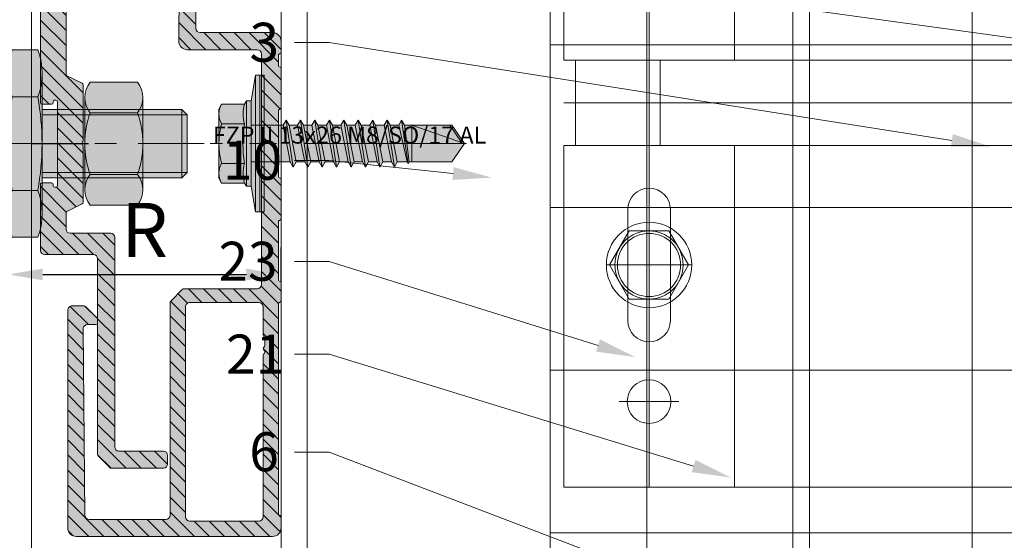
# Model space of a CAD drawing. Units: inches. Extents: x -352 to 359, y -265 to 292.
# Drawn here: x 303 to 307, y 229 to 231 of the extents above; entities that cross this region are included whole.
import ezdxf
from ezdxf import colors
from ezdxf.entities.mleader import LeaderData, LeaderLine
from ezdxf.lldxf.tags import DXFTag
from ezdxf.math import Vec2, Vec3

# ---------------------------------------------------------------- set-up
doc = ezdxf.new("R2010")
doc.units = ezdxf.units.IN
doc.header["$MEASUREMENT"] = 0
for name, pattern in [('ACAD_ISO02W100', [15, 12, -3]), ('ACAD_ISO04W100', [30.5, 24, -3, 0.5, -3]), ('MITTE2', [28.575, 19.05, -3.175, 3.175, -3.175])]:
    doc.linetypes.add(name, pattern=pattern)
doc.layers.get('Defpoints').update_dxf_attribs({"lineweight": 0})
for name, color, linetype, lineweight in [('A-ext-insulation', 252, 'Continuous', 5), ('Allface-Accessories', 200, 'Continuous', 9), ('Allface-Alu-Profiles', 7, 'Continuous', 9), ('Allface-Alu-Profiles-hidden', 253, 'ACAD_ISO02W100', 9), ('Allface-Centerlines', 1, 'MITTE2', 9), ('Allface-Dimension', 94, 'Continuous', 9), ('Allface-Hatch', 121, 'Continuous', 9)]:
    doc.layers.add(name, color=color, linetype=linetype, lineweight=lineweight)
doc.layers.add('Allface-Hidden', color=54, linetype='ACAD_ISO02W100', lineweight=9, plot=False)
doc.layers.add('DV1_Alapérték', color=7, linetype='Continuous')
doc.styles.add('Allface-dwg', font='arial.ttf')
doc.styles.add('txt', font='txt.shx')
tags = doc.linetypes.add('CENTER2', pattern=[28.575, 19.05, -3.175, 3.175, -3.175]).pattern_tags.tags
tags[10:11] = [DXFTag(74, 4), DXFTag(75, 0), DXFTag(340, '0'), DXFTag(46, 0.0), DXFTag(50, 0.0), DXFTag(44, 0.0), DXFTag(45, 0.0)]
tags[8:9] = [DXFTag(74, 4), DXFTag(75, 0), DXFTag(340, '0'), DXFTag(46, 0.0), DXFTag(50, 0.0), DXFTag(44, 0.0), DXFTag(45, 0.0)]
tags[6:7] = [DXFTag(74, 4), DXFTag(75, 0), DXFTag(340, '0'), DXFTag(46, 0.0), DXFTag(50, 0.0), DXFTag(44, 0.0), DXFTag(45, 0.0)]
tags[4:5] = [DXFTag(74, 4), DXFTag(75, 0), DXFTag(340, '0'), DXFTag(46, 0.0), DXFTag(50, 0.0), DXFTag(44, 0.0), DXFTag(45, 0.0)]
doc.dimstyles.new('CC ano', dxfattribs={"dimtxt": 0.125, "dimasz": 0.08, "dimexe": 0.0625, "dimexo": 0.0625, "dimgap": 0.04, "dimtad": 1, "dimdec": 4, "dimzin": 3, "dimdsep": 46, "dimlunit": 4, "dimtxsty": 'Allface-dwg', "dimcen": 0, "dimclrd": 256, "dimclre": 256, "dimclrt": 256, "dimazin": 2, "dimtfac": 0.6, "dimtdec": 4, "dimtix": 1, "dimtofl": 0, "dimtmove": 0, "dimatfit": 3, "dimfxl": 1, "dimfrac": 1, "dimtolj": 1, "dimtzin": 0, "dimarcsym": 0})

# ---------------------------------------------------------------- blocks, each defined once
blk = doc.blocks.new('*U129')
at = {"layer": 'Allface-Alu-Profiles'}
for p, q in [((-24.0402, 2.36), (31.5179, 2.36)), ((-24.0402, 0), (31.5179, 0))]:
    blk.add_line(p, q, dxfattribs=at)
at = {"layer": 'Allface-Alu-Profiles-hidden', "linetype": 'Continuous'}
blk.add_line((-24.0402, 0.12), (31.5179, 0.12), dxfattribs=at)
blk = doc.blocks.new('FZPII 13x26 M8 SO 17 AL')
at = {"layer": 'Allface-Accessories', "transparency": 33554585}
h = blk.add_hatch(color=251, dxfattribs=at)
h.dxf.hatch_style = 1
h.paths.add_polyline_path([(2062.12, 1340.64), (2061.49, 1341.27), (2045.12, 1341.27), (2045.12, 1345.49, 0.090415), (2044.62, 1348.24), (2041.62, 1348.24, 0.090415), (2041.12, 1345.49), (2041.12, 1343.77), (2023.62, 1343.77), (2019.12, 1345.02), (2019.12, 1329.52), (2023.62, 1330.77), (2041.12, 1330.77), (2041.12, 1329.04, 0.090415), (2041.62, 1326.3), (2044.62, 1326.3, 0.090415), (2045.12, 1329.04), (2045.12, 1333.27), (2061.49, 1333.27), (2062.12, 1333.89)])
at = {"color": 5, "ltscale": 0.5}
for p, q in [((2041.62, 1348.24), (2044.62, 1348.24)), ((2041.62, 1342.75), (2044.62, 1342.75)), ((2045.12, 1341.27), (2061.49, 1341.27)), ((2045.12, 1340.64), (2062.12, 1340.64)), ((2061.49, 1341.27), (2062.12, 1340.64)), ((2045.12, 1333.89), (2062.12, 1333.89)), ((2061.49, 1333.27), (2062.12, 1333.89)), ((2045.12, 1333.27), (2061.49, 1333.27)), ((2041.62, 1331.78), (2044.62, 1331.78)), ((2041.62, 1326.3), (2044.62, 1326.3))]:
    blk.add_line(p, q, dxfattribs=at)
at = {"color": 5}
for p, q in [((2041.12, 1345.49), (2041.12, 1329.04)), ((2045.12, 1345.49), (2045.12, 1329.04)), ((2023.62, 1343.77), (2019.12, 1345.02)), ((2019.12, 1345.02), (2019.12, 1329.52)), ((2019.12, 1345.02), (2019.12, 1329.52)), ((2019.12, 1343.06), (2019.12, 1329.52)), ((2020.05, 1343.46), (2020.74, 1343.19)), ((2023.62, 1343.77), (2041.12, 1343.77)), ((2023.62, 1343.77), (2023.62, 1330.77)), ((2023.62, 1343.77), (2023.62, 1330.77)), ((2023.62, 1343.77), (2023.62, 1330.77)), ((2019.97, 1341.77), (2020.77, 1341.45)), ((2061.49, 1341.27), (2061.49, 1333.27)), ((2062.12, 1340.64), (2062.12, 1333.89)), ((2019.12, 1338.52), (2020.37, 1338.52)), ((2019.12, 1336.02), (2020.37, 1336.02)), ((2019.12, 1333.74), (2019.12, 1335.35)), ((2019.12, 1331.79), (2019.12, 1333.39)), ((2019.97, 1332.76), (2020.77, 1333.09)), ((2020.05, 1331.07), (2020.74, 1331.34)), ((2019.12, 1329.52), (2023.62, 1330.77)), ((2023.62, 1330.77), (2041.12, 1330.77))]:
    blk.add_line(p, q, dxfattribs=at)
at = {"color": 5, "linetype": 'ACAD_ISO04W100', "ltscale": 0.5}
blk.add_line((2017.12, 1337.27), (2064.12, 1337.27), dxfattribs=at)
at = {"color": 5}
for centre, radius, start, end in [((2048.89, 1345.49), 7.77, 159.3345, 200.6655), ((2037.35, 1345.49), 7.77, 339.3345, 20.6655), ((2071.45, 1337.27), 30.33, 169.5826, 190.4174), ((2014.78, 1337.27), 30.33, 349.5826, 10.4174), ((2020.37, 1337.27), 1.25, 270, 90), ((2048.89, 1329.04), 7.77, 159.3345, 200.6655), ((2037.35, 1329.04), 7.77, 339.3345, 20.6655)]:
    blk.add_arc(centre, radius, start, end, dxfattribs=at)
for points, knots in [([(2020.49, 1344.34), (2020.28, 1344.27), (2019.73, 1343.94), (2019.12, 1343.68), (2019.12, 1342.12)], [1.849852, 1.849852, 1.849852, 1.849852, 2.092987, 3.021578, 3.021578, 3.021578, 3.021578]), ([(2022.36, 1337.27), (2022.36, 1337.58), (2022.42, 1338.21), (2022.56, 1338.62), (2020.05, 1339.76), (2019.71, 1341.25), (2019.97, 1341.77), (2020.29, 1342.69), (2020.03, 1343.43), (2020.06, 1344.12), (2020.42, 1344.4), (2021.01, 1344.46), (2021.12, 1344.46)], [6.650388, 6.650388, 6.650388, 6.650388, 7.325918, 8.522604, 10.971579, 13.177785, 13.828358, 14.932023, 15.276361, 15.51886, 16.542677, 16.767643, 16.767643, 16.767643, 16.767643]), ([(2020.77, 1341.45), (2021.35, 1340.78), (2021.73, 1340.7), (2022.02, 1340.75), (2022.09, 1340.9), (2022.13, 1341.12), (2022.13, 1341.12), (2022.09, 1341.97), (2022.2, 1342.88), (2022.06, 1343.34), (2021.37, 1343.38), (2020.84, 1343.42), (2020.74, 1343.19), (2020.74, 1343.19)], [16.170974, 16.170974, 16.170974, 16.170974, 16.489259, 16.542677, 17.586597, 17.802224, 18.342626, 18.584378, 19.304682, 19.474522, 21.034576, 22.203188, 22.55509, 22.55509, 22.55509, 22.55509]), ([(2020.77, 1341.45), (2020.77, 1341.45), (2020.88, 1341.72), (2021.03, 1342.34), (2020.79, 1343.04), (2020.74, 1343.19)], [13.814418, 13.814418, 13.814418, 13.814418, 13.828358, 14.932023, 15.245539, 15.245539, 15.245539, 15.245539]), ([(2021.73, 1340.71), (2021.72, 1340.81), (2021.63, 1341.38), (2021.7, 1342.27), (2021.59, 1342.67), (2021.16, 1342.77), (2020.86, 1342.8)], [18.374204, 18.374204, 18.374204, 18.374204, 18.584378, 19.304682, 19.474522, 20.816224, 20.816224, 20.816224, 20.816224]), ([(2023.6, 1337.27), (2023.56, 1338.39), (2023.05, 1340.25), (2022.92, 1342.1), (2023.19, 1343.4), (2023.31, 1343.63), (2023.41, 1343.83)], [4.635528, 4.635528, 4.635528, 4.635528, 7.984281, 10.447082, 10.516787, 11.649261, 11.649261, 11.649261, 11.649261]), ([(2023.03, 1341.04), (2023.04, 1341.3), (2023.08, 1341.58), (2023.29, 1342.59), (2023.53, 1342.73), (2023.62, 1343.35)], [9.686998, 9.686998, 9.686998, 9.686998, 10.447082, 10.516787, 12.51802, 12.51802, 12.51802, 12.51802]), ([(2021.77, 1338.95), (2021.08, 1339.27), (2019.78, 1340.08), (2019.16, 1340.65), (2019.12, 1342.12)], [10.183774, 10.183774, 10.183774, 10.183774, 10.971579, 11.487984, 11.487984, 11.487984, 11.487984]), ([(2022.36, 1337.27), (2022.36, 1336.95), (2022.42, 1336.33), (2022.56, 1335.91), (2020.05, 1334.77), (2019.71, 1333.28), (2019.97, 1332.76), (2020.29, 1331.84), (2020.03, 1331.11), (2020.06, 1330.41), (2020.42, 1330.14), (2021.01, 1330.08), (2021.12, 1330.07)], [6.650388, 6.650388, 6.650388, 6.650388, 7.325918, 8.522604, 10.971579, 13.177785, 13.828358, 14.932023, 15.276361, 15.51886, 16.542677, 16.767643, 16.767643, 16.767643, 16.767643]), ([(2023.6, 1337.27), (2023.56, 1336.15), (2023.05, 1334.28), (2022.92, 1332.44), (2023.19, 1331.13), (2023.31, 1330.9), (2023.41, 1330.71)], [4.635528, 4.635528, 4.635528, 4.635528, 7.984281, 10.447082, 10.516787, 11.649261, 11.649261, 11.649261, 11.649261]), ([(2021.77, 1335.58), (2021.08, 1335.27), (2019.78, 1334.46), (2019.16, 1333.88), (2019.12, 1332.41)], [10.183774, 10.183774, 10.183774, 10.183774, 10.971579, 11.487984, 11.487984, 11.487984, 11.487984]), ([(2020.77, 1333.09), (2021.35, 1333.76), (2021.73, 1333.84), (2022.02, 1333.78), (2022.09, 1333.63), (2022.13, 1333.42), (2022.13, 1333.42), (2022.09, 1332.56), (2022.2, 1331.65), (2022.06, 1331.19), (2021.37, 1331.15), (2020.84, 1331.11), (2020.74, 1331.34), (2020.74, 1331.34)], [16.170974, 16.170974, 16.170974, 16.170974, 16.489259, 16.542677, 17.586597, 17.802224, 18.342626, 18.584378, 19.304682, 19.474522, 21.034576, 22.203188, 22.55509, 22.55509, 22.55509, 22.55509]), ([(2021.73, 1333.82), (2021.72, 1333.72), (2021.63, 1333.15), (2021.7, 1332.26), (2021.59, 1331.87), (2021.16, 1331.76), (2020.86, 1331.73)], [18.374204, 18.374204, 18.374204, 18.374204, 18.584378, 19.304682, 19.474522, 20.816224, 20.816224, 20.816224, 20.816224]), ([(2023.03, 1333.49), (2023.04, 1333.24), (2023.08, 1332.95), (2023.29, 1331.94), (2023.53, 1331.8), (2023.62, 1331.18)], [9.686998, 9.686998, 9.686998, 9.686998, 10.447082, 10.516787, 12.51802, 12.51802, 12.51802, 12.51802]), ([(2020.49, 1330.19), (2020.28, 1330.26), (2019.73, 1330.59), (2019.12, 1330.86), (2019.12, 1332.41)], [1.849852, 1.849852, 1.849852, 1.849852, 2.092987, 3.021578, 3.021578, 3.021578, 3.021578]), ([(2020.77, 1333.09), (2020.77, 1333.08), (2020.88, 1332.81), (2021.03, 1332.19), (2020.79, 1331.49), (2020.74, 1331.34)], [13.814418, 13.814418, 13.814418, 13.814418, 13.828358, 14.932023, 15.245539, 15.245539, 15.245539, 15.245539])]:
    blk.add_open_spline(points, degree=3, knots=knots, dxfattribs=at)
for points in [[(2019.12, 1334.37), (2019.12, 1334.37), (2019.12, 1334.37), (2019.12, 1334.37)], [(2019.12, 1332.41), (2019.12, 1332.41), (2019.12, 1332.41), (2019.12, 1332.41)]]:
    blk.add_open_spline(points, degree=3, dxfattribs=at)
at = {"layer": 'Allface-Hidden', "style": 'txt'}
blk.add_text('FZP II 13x26 M8/SO/17 AL', height=2, dxfattribs=at).set_placement((2065.12, 1337.27))
blk = doc.blocks.new('MutterM8DINEN24032')
at = {"transparency": 33554585}
h = blk.add_hatch(color=251, dxfattribs=at)
h.dxf.hatch_style = 1
h.paths.add_polyline_path([(6.18, 7.2), (0.62, 7.2, 0.343146), (0.62, 3.6), (6.18, 3.6, 0.343146)])
h.paths.add_polyline_path([(6.18, 3.6), (0.62, 3.6, 0.171573), (0.62, -3.6), (6.18, -3.6, 0.171573)])
h.paths.add_polyline_path([(6.18, -3.6), (0.62, -3.6, 0.343146), (0.62, -7.2), (6.18, -7.2, 0.343146)])
h.paths.add_polyline_path([(6.8, 0, -0.085164), (6.18, -3.6, -0.166799), (6.8, -5.4)])
h.paths.add_polyline_path([(6.8, 5.4, -0.166799), (6.18, 3.6, -0.085164), (6.8, 0)])
h.paths.add_polyline_path([(0, 5.4), (0, 0, -0.085164), (0.62, 3.6, -0.166799)])
h.paths.add_polyline_path([(0.62, -3.6, -0.085164), (0, 0), (0, -5.4, -0.166799)])
for p, q in [((0.62, 7.2), (6.18, 7.2)), ((0, -5.4), (0, 5.4)), ((6.8, -5.4), (6.8, 5.4)), ((0.62, 3.6), (6.18, 3.6)), ((0.62, -3.6), (6.18, -3.6)), ((6.18, -7.2), (0.62, -7.2))]:
    blk.add_line(p, q)
for centre, radius, start, end in [((2.93, 5.4), 2.93, 142.1211, 217.8789), ((3.87, 5.4), 2.93, 322.1211, 37.8789), ((10.8, 0), 10.8, 160.5288, 199.4712), ((-4, 0), 10.8, 340.5288, 19.4712), ((2.93, -5.4), 2.93, 142.1211, 217.8789), ((3.87, -5.4), 2.93, 322.1211, 37.8789)]:
    blk.add_arc(centre, radius, start, end)
blk = doc.blocks.new('Mutter-M8')
blk.add_blockref('MutterM8DINEN24032', (4893.14, 1875.35))
blk = doc.blocks.new('Keil150_fv')
at = {"lineweight": 0, "rotation": 90}
blk.add_blockref('FZPII 13x26 M8 SO 17 AL', (1337.27, -2053.12), dxfattribs=at)
at = {"layer": 'Allface-Accessories', "rotation": 90}
blk.add_blockref('Mutter-M8', (1875.35, -4896.14), dxfattribs=at)
blk = doc.blocks.new('Schiene')
at = {"layer": 'Allface-Alu-Profiles', "lineweight": 0, "transparency": 33554483}
h = blk.add_hatch(color=251, dxfattribs=at)
h.dxf.hatch_style = 1
h.paths.add_polyline_path([(17.72, -27.6, -0.414214), (17.82, -27.5, 0.414214), (18.02, -27.3), (18.02, -26, 0.414214), (17.02, -25), (8.52, -25, -0.414214), (8.02, -24.5), (8.02, -2.08, 0.198912), (7.96, -1.94), (6.08, -0.06, 0.198912), (5.94, 0), (-5.98, 0, 0.414214), (-6.98, -1), (-6.98, -4.5, 0.414214), (-6.48, -5), (-5.68, -5, 0.414214), (-5.18, -4.5), (-5.18, -2.3, -0.414214), (-4.68, -1.8), (4.91, -1.8, -0.198912), (5.05, -1.86), (6.15, -2.96, -0.2012), (6.21, -3.11), (6.02, -25), (6.02, -26, 0.414214), (7.02, -27), (15.22, -27, -0.414214), (15.72, -27.5), (15.72, -37.72, 0.171573), (15.76, -37.84, -0.353553), (15.76, -38.16, 0.171573), (15.72, -38.28), (15.72, -54.5, -0.414214), (15.22, -55), (6.6, -55, 0.198912), (6.46, -55.06), (5.08, -56.44, 0.198912), (5.02, -56.58), (5.02, -81.5, -0.414214), (4.52, -82), (-4.48, -82, -0.40885), (-4.98, -81.51), (-5.18, -59.71, -0.419598), (-4.68, -59.2), (-3.68, -59.2, 0.414214), (-3.48, -59), (-3.48, -58.58, 0.198912), (-3.54, -58.44), (-4.92, -57.06, 0.198912), (-5.06, -57), (-6.48, -57, 0.414214), (-6.98, -57.5), (-6.98, -83, 0.414214), (-5.98, -84), (17.02, -84, 0.414214), (18.02, -83), (18.02, -81.7, 0.414214), (17.82, -81.5, -0.414214), (17.72, -81.4), (17.72, -56.7, -0.414214), (17.82, -56.6, 0.414214), (18.02, -56.4), (18.02, -54.3, 0.414214), (17.82, -54.1, -0.414214), (17.72, -54), (17.72, -47.1, -0.414214), (17.82, -47, 0.414214), (18.02, -46.8), (18.02, -42.2, 0.414214), (17.82, -42, -0.414214), (17.72, -41.9), (17.72, -34.1, -0.414214), (17.82, -34, 0.414214), (18.02, -33.8), (18.02, -29.2, 0.414214), (17.82, -29, -0.414214), (17.72, -28.9)])
h.paths.add_polyline_path([(15.42, -56.6, -0.414214), (15.92, -57.1), (15.92, -60.43, 0.288479), (16.02, -60.62, -0.274155), (16.12, -60.8), (16.12, -61.6, -0.198912), (16.06, -61.74), (15.98, -61.82, 0.198912), (15.92, -61.97, 0.391846), (16.01, -62.22, -0.509484), (16.06, -62.54), (15.98, -62.62, 0.198912), (15.92, -62.77), (15.92, -81.7, -0.414214), (15.42, -82.2), (7.32, -82.2, -0.414214), (6.82, -81.7), (6.82, -57.1, -0.414214), (7.32, -56.6)], flags=16)
at = {"layer": 'Allface-Alu-Profiles-hidden', "transparency": 33554559}
h = blk.add_hatch(dxfattribs=at)
h.set_pattern_fill('ANSI31', color=256, scale=10, angle=90, style=0)
h.paths.add_polyline_path([(17.72, -27.6, -0.414214), (17.82, -27.5, 0.414214), (18.02, -27.3), (18.02, -26, 0.414214), (17.02, -25), (8.52, -25, -0.414214), (8.02, -24.5), (8.02, -2.08, 0.198912), (7.96, -1.94), (6.08, -0.06, 0.198912), (5.94, 0), (-5.98, 0, 0.414214), (-6.98, -1), (-6.98, -4.5, 0.414214), (-6.48, -5), (-5.68, -5, 0.414214), (-5.18, -4.5), (-5.18, -2.3, -0.414214), (-4.68, -1.8), (4.91, -1.8, -0.198912), (5.05, -1.86), (6.15, -2.96, -0.2012), (6.21, -3.11), (6.02, -25), (6.02, -26, 0.414214), (7.02, -27), (15.22, -27, -0.414214), (15.72, -27.5), (15.72, -37.72, 0.171573), (15.76, -37.84, -0.353553), (15.76, -38.16, 0.171573), (15.72, -38.28), (15.72, -54.5, -0.414214), (15.22, -55), (6.6, -55, 0.198912), (6.46, -55.06), (5.08, -56.44, 0.198912), (5.02, -56.58), (5.02, -81.5, -0.414214), (4.52, -82), (-4.48, -82, -0.40885), (-4.98, -81.51), (-5.18, -59.71, -0.419598), (-4.68, -59.2), (-3.68, -59.2, 0.414214), (-3.48, -59), (-3.48, -58.58, 0.198912), (-3.54, -58.44), (-4.92, -57.06, 0.198912), (-5.06, -57), (-6.48, -57, 0.414214), (-6.98, -57.5), (-6.98, -83, 0.414214), (-5.98, -84), (17.02, -84, 0.414214), (18.02, -83), (18.02, -81.7, 0.414214), (17.82, -81.5, -0.414214), (17.72, -81.4), (17.72, -56.7, -0.414214), (17.82, -56.6, 0.414214), (18.02, -56.4), (18.02, -54.3, 0.414214), (17.82, -54.1, -0.414214), (17.72, -54), (17.72, -47.1, -0.414214), (17.82, -47, 0.414214), (18.02, -46.8), (18.02, -42.2, 0.414214), (17.82, -42, -0.414214), (17.72, -41.9), (17.72, -34.1, -0.414214), (17.82, -34, 0.414214), (18.02, -33.8), (18.02, -29.2, 0.414214), (17.82, -29, -0.414214), (17.72, -28.9)])
h.paths.add_polyline_path([(15.42, -56.6, -0.414214), (15.92, -57.1), (15.92, -60.43, 0.288479), (16.02, -60.62, -0.274155), (16.12, -60.8), (16.12, -61.6, -0.198912), (16.06, -61.74), (15.98, -61.82, 0.198912), (15.92, -61.97, 0.391846), (16.01, -62.22, -0.509484), (16.06, -62.54), (15.98, -62.62, 0.198912), (15.92, -62.77), (15.92, -81.7, -0.414214), (15.42, -82.2), (7.32, -82.2, -0.414214), (6.82, -81.7), (6.82, -57.1, -0.414214), (7.32, -56.6)], flags=16)
at = {"linetype": 'Continuous'}
for p, q in [((8.02, -24.5), (8.02, -2.08)), ((6.21, -3.11), (6.02, -25)), ((6.02, -25), (6.02, -26)), ((17.02, -25), (8.52, -25)), ((18.02, -27.3), (18.02, -26)), ((7.02, -27), (15.22, -27)), ((15.72, -27.5), (15.72, -37.72)), ((17.72, -28.9), (17.72, -27.6)), ((18.02, -33.8), (18.02, -29.2)), ((17.72, -41.9), (17.72, -34.1)), ((15.72, -38.28), (15.72, -54.5)), ((18.02, -46.8), (18.02, -42.2)), ((17.72, -54), (17.72, -47.1)), ((6.46, -55.06), (5.08, -56.44)), ((15.22, -55), (6.6, -55)), ((18.02, -56.4), (18.02, -54.3)), ((-6.98, -57.5), (-6.98, -83)), ((-5.06, -57), (-6.48, -57)), ((-3.54, -58.44), (-4.92, -57.06)), ((5.02, -56.58), (5.02, -81.5)), ((6.82, -57.1), (6.82, -81.7)), ((15.42, -56.6), (7.32, -56.6)), ((15.92, -60.43), (15.92, -57.1)), ((17.72, -81.4), (17.72, -56.7)), ((-3.48, -59), (-3.48, -58.58)), ((-4.98, -81.5), (-5.18, -59.7)), ((-4.68, -59.2), (-3.68, -59.2)), ((16.06, -60.66), (15.98, -60.58)), ((16.12, -61.6), (16.12, -60.8)), ((15.98, -61.82), (16.06, -61.74)), ((16.06, -62.26), (15.98, -62.18)), ((15.92, -81.7), (15.92, -62.77)), ((15.98, -62.62), (16.06, -62.54)), ((18.02, -83), (18.02, -81.7)), ((4.52, -82), (-4.48, -82)), ((7.32, -82.2), (15.42, -82.2)), ((-5.98, -84), (17.02, -84))]:
    blk.add_line(p, q, dxfattribs=at)
for centre, radius, start, end in [((8.52, -24.5), 0.5, 180, 270), ((17.02, -26), 1, 0, 90), ((7.02, -26), 1, 180, 270), ((15.22, -27.5), 0.5, 0, 90), ((17.82, -27.6), 0.1, 90, 180), ((17.82, -27.3), 0.2, 270, 0), ((17.82, -28.9), 0.1, 180, 270), ((17.82, -29.2), 0.2, 0, 90), ((17.82, -34.1), 0.1, 90, 180), ((17.82, -33.8), 0.2, 270, 0), ((15.92, -37.72), 0.2, 180, 218.9424), ((15.57, -38), 0.25, 321.0576, 38.9424), ((15.92, -38.28), 0.2, 141.0576, 180), ((17.82, -41.9), 0.1, 180, 270), ((17.82, -42.2), 0.2, 0, 90), ((17.82, -47.1), 0.1, 90, 180), ((17.82, -46.8), 0.2, 270, 0), ((17.82, -54), 0.1, 180, 270), ((17.82, -54.3), 0.2, 0, 90), ((6.6, -55.2), 0.2, 90, 135), ((15.22, -54.5), 0.5, 270, 0), ((5.22, -56.58), 0.2, 135, 180), ((17.82, -56.4), 0.2, 270, 0), ((-6.48, -57.5), 0.5, 90, 180), ((-5.06, -57.2), 0.2, 45, 90), ((7.32, -57.1), 0.5, 90, 180), ((15.42, -57.1), 0.5, 0, 90), ((17.82, -56.7), 0.1, 90, 180), ((-3.68, -58.58), 0.2, 0, 45), ((-4.68, -59.7), 0.5, 90, 180), ((-3.68, -59), 0.2, 270, 0), ((16.12, -60.43), 0.2, 180, 225), ((15.92, -60.8), 0.2, 0, 45), ((16.12, -61.97), 0.2, 135, 180), ((16.12, -62.03), 0.2, 180, 225), ((15.92, -61.6), 0.2, 315, 0), ((15.92, -62.4), 0.2, 315, 45), ((16.12, -62.77), 0.2, 135, 180), ((-4.48, -81.5), 0.5, 180, 270), ((4.52, -81.5), 0.5, 270, 0), ((7.32, -81.7), 0.5, 180, 270), ((15.42, -81.7), 0.5, 270, 0), ((17.82, -81.4), 0.1, 180, 270), ((17.82, -81.7), 0.2, 0, 90), ((-5.98, -83), 1, 180, 270), ((17.02, -83), 1, 270, 0)]:
    blk.add_arc(centre, radius, start, end, dxfattribs=at)
blk = doc.blocks.new('A-C06602020')
at = {"layer": 'Allface-Alu-Profiles', "xscale": -1}
blk.add_blockref('Schiene', (18.02, 74), dxfattribs=at)
blk = doc.blocks.new('C-Agraffe')
at = {"layer": 'Allface-Alu-Profiles', "lineweight": 0, "transparency": 33554483}
h = blk.add_hatch(color=251, dxfattribs=at)
h.dxf.hatch_style = 1
h.paths.add_polyline_path([(11.5, -1.5, 0.414214), (10.5, -0.5), (4.5, -0.5), (3.54, -0.02, 0.116434), (3.45, 0), (-3.45, 0, 0.116434), (-3.54, -0.02), (-4.5, -0.5), (-9.5, -0.5, 0.414214), (-10.5, -1.5), (-10.5, -42.7, 0.414214), (-10.3, -42.9), (-9.2, -42.9, 0.513478), (-8.99, -42.65, -0.487928), (-8.8, -42.4), (-8.7, -42.4, -0.414214), (-8.5, -42.6), (-8.5, -47.5), (-5.7, -47.36, 0.414214), (-5.5, -47.16), (-5.5, -40.62, 0.284079), (-5.61, -40.44), (-7.39, -39.56, -0.284079), (-7.5, -39.38), (-7.5, -10.17, 0.288479), (-7.6, -9.98, -0.274155), (-7.7, -9.8), (-7.7, -9, -0.198912), (-7.64, -8.86), (-7.56, -8.78, 0.198912), (-7.5, -8.63, 0.391846), (-7.59, -8.38, -0.509484), (-7.64, -8.06), (-7.56, -7.98, 0.198912), (-7.5, -7.83), (-7.5, -4, -0.414214), (-7, -3.5), (8.02, -3.5, -0.388136), (8.52, -3.96), (9.5, -25.76, -0.440781), (9, -26.3), (8, -26.3, 0.414214), (7.8, -26.5), (7.8, -26.92, 0.198912), (7.86, -27.06), (9.24, -28.44, 0.198912), (9.38, -28.5), (10.5, -28.5, 0.414214), (11.5, -27.5)])
h.paths.add_polyline_path([(-5.5, -47.84, 0.213422), (-5.57, -47.69, -0.213422), (-5.65, -47.5), (-8.5, -47.5), (-8.5, -52.4, -0.414214), (-8.7, -52.6), (-8.8, -52.6, -0.414214), (-9, -52.4), (-9, -52.3, 0.414214), (-9.2, -52.1), (-10.3, -52.1, 0.414214), (-10.5, -52.3), (-10.5, -60, 0.414214), (-10, -60.5), (-4.3, -60.5, -0.414214), (-3.8, -61), (-3.8, -83.92, 0.198912), (-3.74, -84.06), (-2.36, -85.44, 0.198912), (-2.22, -85.5), (3.9, -85.5, 0.414214), (4.4, -85), (4.4, -84, 0.414214), (3.9, -83.5), (-1.3, -83.5, -0.414214), (-1.8, -83), (-1.8, -58.5, 0.414214), (-2.3, -58), (-7, -58, -0.414214), (-7.5, -57.5), (-7.5, -55.62, -0.284079), (-7.39, -55.44), (-5.61, -54.56, 0.284079), (-5.5, -54.38)])
at = {"layer": 'Allface-Alu-Profiles-hidden', "transparency": 33554559}
h = blk.add_hatch(dxfattribs=at)
h.set_pattern_fill('ANSI31', color=256, scale=10, angle=90, style=0)
h.paths.add_polyline_path([(11.5, -1.5, 0.414214), (10.5, -0.5), (4.5, -0.5), (3.54, -0.02, 0.116434), (3.45, 0), (-3.45, 0, 0.116434), (-3.54, -0.02), (-4.5, -0.5), (-9.5, -0.5, 0.414214), (-10.5, -1.5), (-10.5, -42.7, 0.414214), (-10.3, -42.9), (-9.2, -42.9, 0.513478), (-8.99, -42.65, -0.487928), (-8.8, -42.4), (-8.7, -42.4, -0.414214), (-8.5, -42.6), (-8.5, -47.5), (-5.7, -47.36, 0.414214), (-5.5, -47.16), (-5.5, -40.62, 0.284079), (-5.61, -40.44), (-7.39, -39.56, -0.284079), (-7.5, -39.38), (-7.5, -10.17, 0.288479), (-7.6, -9.98, -0.274155), (-7.7, -9.8), (-7.7, -9, -0.198912), (-7.64, -8.86), (-7.56, -8.78, 0.198912), (-7.5, -8.63, 0.391846), (-7.59, -8.38, -0.509484), (-7.64, -8.06), (-7.56, -7.98, 0.198912), (-7.5, -7.83), (-7.5, -4, -0.414214), (-7, -3.5), (8.02, -3.5, -0.388136), (8.52, -3.96), (9.5, -25.76, -0.440781), (9, -26.3), (8, -26.3, 0.414214), (7.8, -26.5), (7.8, -26.92, 0.198912), (7.86, -27.06), (9.24, -28.44, 0.198912), (9.38, -28.5), (10.5, -28.5, 0.414214), (11.5, -27.5)])
h.paths.add_polyline_path([(-5.5, -47.84, 0.213422), (-5.57, -47.69, -0.213422), (-5.65, -47.5), (-8.5, -47.5), (-8.5, -52.4, -0.414214), (-8.7, -52.6), (-8.8, -52.6, -0.414214), (-9, -52.4), (-9, -52.3, 0.414214), (-9.2, -52.1), (-10.3, -52.1, 0.414214), (-10.5, -52.3), (-10.5, -60, 0.414214), (-10, -60.5), (-4.3, -60.5, -0.414214), (-3.8, -61), (-3.8, -83.92, 0.198912), (-3.74, -84.06), (-2.36, -85.44, 0.198912), (-2.22, -85.5), (3.9, -85.5, 0.414214), (4.4, -85), (4.4, -84, 0.414214), (3.9, -83.5), (-1.3, -83.5, -0.414214), (-1.8, -83), (-1.8, -58.5, 0.414214), (-2.3, -58), (-7, -58, -0.414214), (-7.5, -57.5), (-7.5, -55.62, -0.284079), (-7.39, -55.44), (-5.61, -54.56, 0.284079), (-5.5, -54.38)])
at = {"linetype": 'Continuous'}
for p, q in [((-10.5, -1.5), (-10.5, -42.7)), ((-7.5, -39.38), (-7.5, -10.17)), ((-5.61, -40.44), (-7.39, -39.56)), ((-5.5, -47.16), (-5.5, -40.62)), ((-9, -42.7), (-9, -42.6)), ((-8.8, -42.4), (-8.7, -42.4)), ((-8.5, -42.6), (-8.5, -52.4)), ((-10.3, -42.9), (-9.2, -42.9)), ((-5.5, -54.38), (-5.5, -47.84)), ((-10.5, -52.3), (-10.5, -60)), ((-9.2, -52.1), (-10.3, -52.1)), ((-9, -52.4), (-9, -52.3)), ((-8.7, -52.6), (-8.8, -52.6)), ((-7.39, -55.44), (-5.61, -54.56)), ((-7.5, -57.5), (-7.5, -55.62)), ((-2.3, -58), (-7, -58)), ((-1.8, -83), (-1.8, -58.5)), ((-10, -60.5), (-4.3, -60.5)), ((-3.8, -61), (-3.8, -83.92)), ((-3.74, -84.06), (-2.36, -85.44)), ((3.9, -83.5), (-1.3, -83.5)), ((4.4, -85), (4.4, -84)), ((-2.22, -85.5), (3.9, -85.5))]:
    blk.add_line(p, q, dxfattribs=at)
for centre, radius, start, end in [((-7.3, -39.38), 0.2, 180, 243.4349), ((-5.7, -40.62), 0.2, 0, 63.4349), ((-8.8, -42.6), 0.2, 90, 180), ((-8.7, -42.6), 0.2, 0, 90), ((-10.3, -42.7), 0.2, 180, 270), ((-9.2, -42.7), 0.2, 270, 0), ((-5.7, -47.16), 0.2, 311.8103, 0), ((-5.4, -47.5), 0.25, 131.8103, 228.1897), ((-5.7, -47.84), 0.2, 0, 48.1897), ((-10.3, -52.3), 0.2, 90, 180), ((-9.2, -52.3), 0.2, 360, 90), ((-8.8, -52.4), 0.2, 180, 270), ((-8.7, -52.4), 0.2, 270, 0), ((-5.7, -54.38), 0.2, 296.5651, 0), ((-7.3, -55.62), 0.2, 116.5651, 180), ((-7, -57.5), 0.5, 180, 270), ((-2.3, -58.5), 0.5, 360, 90), ((-10, -60), 0.5, 180, 270), ((-4.3, -61), 0.5, 0, 90), ((-1.3, -83), 0.5, 180, 270), ((-3.6, -83.92), 0.2, 180, 225), ((3.9, -84), 0.5, 0, 90), ((3.9, -85), 0.5, 270, 0), ((-2.22, -85.3), 0.2, 225, 270)]:
    blk.add_arc(centre, radius, start, end, dxfattribs=at)
at = {"layer": 'DV1_Alapérték', "linetype": 'CENTER2'}
blk.add_line((-11.49, -47.5), (-4.86, -47.5), dxfattribs=at)
blk = doc.blocks.new('A-AKS066080_sv')
at = {"layer": 'Allface-Alu-Profiles', "xscale": -1}
blk.add_blockref('C-Agraffe', (17.7, 9.5), dxfattribs=at)
blk = doc.blocks.new('SSKTB55x25+Di16_fv')
at = {"transparency": 33554585}
h = blk.add_hatch(color=251, dxfattribs=at)
h.dxf.hatch_style = 1
h.paths.add_polyline_path([(5, 1.5), (5, 2.06), (4.62, 2.3), (4.62, 4.97), (4.05, 5.3), (-4.05, 5.3), (-4.62, 4.97), (-4.62, 2.3), (-5, 2.06), (-5, 1.5), (-8, 1), (-8, 0), (-2.14, 0), (-2.14, -3.07), (-2.74, -3.42), (-2.14, -3.76), (-2.14, -4.76), (-2.74, -5.11), (-2.14, -5.46), (-2.14, -6.46), (-2.74, -6.8), (-2.14, -7.15), (-2.14, -8.15), (-2.74, -8.5), (-2.14, -8.84), (-2.14, -9.84), (-2.74, -10.19), (-2.14, -10.54), (-2.14, -11.54), (-2.74, -11.88), (-2.14, -12.23), (-2.14, -13.23), (-2.74, -13.57), (-2.14, -13.92), (-2.14, -14.92), (-2.74, -15.27), (-2.14, -15.61), (-2.14, -16.76), (-2.35, -16.88), (-2.14, -17), (-2.14, -17.31), (-2.14, -22), (0, -23.5), (2.16, -22), (2.16, -16.46), (2.76, -16.11), (2.16, -15.77), (2.16, -14.77), (2.76, -14.42), (2.16, -14.07), (2.16, -13.07), (2.76, -12.73), (2.16, -12.38), (2.16, -11.38), (2.76, -11.04), (2.16, -10.69), (2.16, -9.69), (2.76, -9.34), (2.16, -9), (2.16, -8), (2.76, -7.65), (2.16, -7.3), (2.16, -6.3), (2.76, -5.96), (2.16, -5.61), (2.16, -4.61), (2.76, -4.26), (2.16, -3.92), (2.16, -2.92), (2.76, -2.57), (2.16, -2.22), (2.16, 0), (8, 0), (8, 1)])
for p, q in [((-4.62, 4.97), (-4.05, 5.3)), ((-4.62, 2.3), (-4.62, 4.97)), ((-4.05, 5.3), (4.05, 5.3)), ((-2.31, 2.3), (-2.31, 4.97)), ((2.31, 2.3), (2.31, 4.97)), ((2.31, 2.3), (2.31, 4.77)), ((4.62, 4.97), (4.05, 5.3)), ((4.62, 2.3), (4.62, 4.97)), ((4.62, 2.3), (4.62, 4.77)), ((-8, 1), (-5, 1.5)), ((-5, 2.06), (-4.62, 2.3)), ((-5, 2.06), (5, 2.06)), ((-5, 1.5), (-5, 2.06)), ((-5, 1.5), (5, 1.5)), ((-2.14, -3.07), (-2.14, 1.5)), ((2.16, -2.22), (2.16, 1.5)), ((5, 2.06), (4.62, 2.3)), ((5, 1.5), (5, 2.06)), ((5, 1.5), (8, 1)), ((8, 0.5), (-8, 0.5)), ((-2.14, -3.07), (-2.14, -2.07)), ((-2.14, -3.07), (2.16, -2.22)), ((2.16, -2.22), (2.76, -2.57)), ((-2.74, -3.42), (2.76, -2.57)), ((-2.14, -3.07), (-2.74, -3.42)), ((-2.74, -3.42), (-2.14, -3.76)), ((-2.14, -3.76), (2.16, -2.92)), ((2.76, -2.57), (2.16, -2.92)), ((2.16, -3.92), (2.16, -2.92)), ((-2.74, -5.11), (2.76, -4.26)), ((-2.14, -4.76), (-2.14, -3.76)), ((-2.14, -4.76), (2.16, -3.92)), ((-2.14, -5.46), (2.16, -4.61)), ((2.76, -4.26), (2.16, -3.92)), ((2.16, -4.61), (2.76, -4.26)), ((2.16, -5.61), (2.16, -4.61)), ((-2.74, -5.11), (-2.14, -4.76)), ((-2.14, -5.46), (-2.74, -5.11)), ((-2.14, -6.46), (-2.14, -5.46)), ((-2.14, -6.46), (2.16, -5.61)), ((2.76, -5.96), (2.16, -5.61)), ((-2.74, -6.8), (2.76, -5.96)), ((-2.74, -6.8), (-2.14, -6.46)), ((-2.14, -7.15), (-2.74, -6.8)), ((-2.14, -7.15), (2.16, -6.3)), ((2.16, -6.3), (2.76, -5.96)), ((2.16, -7.3), (2.16, -6.3)), ((-2.74, -8.5), (2.76, -7.65)), ((-2.14, -8.15), (-2.14, -7.15)), ((-2.14, -8.15), (2.16, -7.3)), ((-2.14, -8.84), (2.16, -8)), ((2.16, -7.3), (2.76, -7.65)), ((2.76, -7.65), (2.16, -8)), ((2.16, -9), (2.16, -8)), ((-2.14, -8.15), (-2.74, -8.5)), ((-2.74, -8.5), (-2.14, -8.84)), ((-2.14, -9.84), (-2.14, -8.84)), ((-2.14, -9.84), (2.16, -9)), ((2.76, -9.34), (2.16, -9)), ((-2.74, -10.19), (2.76, -9.34)), ((-2.74, -10.19), (-2.14, -9.84)), ((-2.14, -10.54), (-2.74, -10.19)), ((-2.14, -10.54), (2.16, -9.69)), ((2.16, -9.69), (2.76, -9.34)), ((2.16, -10.69), (2.16, -9.69)), ((-2.74, -11.88), (2.76, -11.04)), ((-2.14, -11.54), (-2.14, -10.54)), ((-2.14, -11.54), (2.16, -10.69)), ((-2.14, -12.23), (2.16, -11.38)), ((2.76, -11.04), (2.16, -10.69)), ((2.16, -11.38), (2.76, -11.04)), ((2.16, -12.38), (2.16, -11.38)), ((-2.74, -11.88), (-2.14, -11.54)), ((-2.14, -12.23), (-2.74, -11.88)), ((-2.14, -13.23), (-2.14, -12.23)), ((-2.14, -13.23), (2.16, -12.38)), ((2.16, -12.38), (2.76, -12.73)), ((-2.74, -13.57), (2.76, -12.73)), ((-2.14, -13.23), (-2.74, -13.57)), ((-2.74, -13.57), (-2.14, -13.92)), ((-2.14, -13.92), (2.16, -13.07)), ((2.76, -12.73), (2.16, -13.07)), ((2.16, -14.07), (2.16, -13.07)), ((-2.74, -15.27), (2.76, -14.42)), ((-2.74, -15.27), (-2.14, -14.92)), ((-2.14, -14.92), (-2.14, -13.92)), ((-2.14, -14.92), (2.16, -14.07)), ((-2.14, -15.61), (2.16, -14.77)), ((2.76, -14.42), (2.16, -14.07)), ((2.16, -14.77), (2.76, -14.42)), ((2.16, -15.77), (2.16, -14.77)), ((-2.14, -15.61), (-2.74, -15.27)), ((-2.35, -16.88), (2.76, -16.11)), ((-2.14, -16.76), (-2.14, -15.61)), ((-2.14, -16.76), (2.16, -15.77)), ((2.76, -16.11), (2.16, -15.77)), ((2.16, -16.46), (2.76, -16.11)), ((-2.14, -16.76), (-2.35, -16.88)), ((-2.35, -16.88), (-2.14, -17)), ((-2.14, -17), (2.16, -16.46)), ((-2.14, -17.31), (-2.14, -17)), ((2.16, -22), (2.16, -16.46)), ((-2.14, -22), (-2.14, -17.31)), ((2.16, -17.31), (-2.14, -17.31)), ((0, -23.5), (2.16, -17.31)), ((0.11, -23.18), (2.16, -21.77)), ((0, -23.5), (-2.14, -22)), ((0, -23.5), (2.16, -22))]:
    blk.add_line(p, q)
blk.add_lwpolyline([(-8, 0), (8, 0), (8, 1), (-8, 1)], close=True)
for centre, radius, start, end in [((-3.46, 3.1), 2.2, 58.2882, 121.7118), ((0, -2.95), 8.25, 73.7496, 106.2504), ((3.46, 3.1), 2.2, 58.2882, 121.7118), ((-3.46, -2.59), 5.03, 76.7228, 103.2772), ((0, -12.85), 15.33, 81.3353, 98.6647), ((3.46, -2.59), 5.03, 76.7228, 103.2772)]:
    blk.add_arc(centre, radius, start, end)
at = {"layer": 'Allface-Centerlines'}
blk.add_line((0, -23.7), (0, 6.3), dxfattribs=at)
at = {"layer": 'Allface-Dimension', "style": 'Allface-dwg'}
blk.add_attdef('DIMENSION', (-4.2, 3.01), '', height=1.5, dxfattribs=at)
blk = doc.blocks.new('*D139')
at = {"layer": 'Allface-Dimension', "lineweight": -2, "transparency": 16777216}
for p, q in [((302.7816, 229.8157), (302.7816, 229.9701)), ((304.0415, 229.8157), (304.0415, 229.9701)), ((302.9416, 229.8451), (303.8815, 229.8451))]:
    blk.add_line(p, q, dxfattribs=at)
at = {"layer": 'Allface-Dimension', "transparency": 16777216}
for points in [[(302.9416, 229.8718), (302.9416, 229.8184), (302.7816, 229.8451)], [(303.8815, 229.8718), (303.8815, 229.8184), (304.0415, 229.8451)]]:
    blk.add_solid(points, dxfattribs=at)
at = {"layer": 'Defpoints', "color": 0, "transparency": 16777216}
for p in [(304.0415, 229.8451), (302.7816, 229.6907), (304.0415, 229.6907)]:
    blk.add_point(p, dxfattribs=at)
at = {"layer": 'Allface-Dimension', "transparency": 16777216, "insert": (303.4115, 230.0501), "char_height": 0.25, "attachment_point": 5, "style": 'Allface-dwg'}
blk.add_mtext('\\A1;R', dxfattribs=at)
blk = doc.blocks.new('SLS48x16_DIN7976_tv')
blk.add_lwpolyline([(-2.31, 4), (-4.62, 0), (-2.31, -4), (2.31, -4), (4.62, 0), (2.31, 4)], close=True)
for radius in [5, 4, 3.7]:
    blk.add_circle((0, 0), radius)
at = {"layer": 'Allface-Centerlines'}
for p, q in [((0, 5), (0, -5)), ((-5, 0), (5, 0))]:
    blk.add_line(p, q, dxfattribs=at)
at = {"layer": 'Allface-Dimension', "style": 'Allface-dwg'}
blk.add_attdef('DIMENSION', (-3.41, 0.45), '', height=1.5, dxfattribs=at)
blk = doc.blocks.new('*U183')
for p, q in [((-2.3622, 0.1969), (-2.3622, 1.7717)), ((-2.3622, 0.1969), (0.5523, 0.1969)), ((-2.3083, 0.1969), (-2.3083, -0.1969)), ((-2.3622, -1.7717), (-2.3622, -0.1969)), ((-2.3622, -0.1969), (0.5523, -0.1969)), ((-2.0669, -0.4921), (-2.0669, -1.0039)), ((-1.8701, -0.4921), (-1.8701, -1.0039)), ((1.5748, -1.7717), (-2.3622, -1.7717))]:
    blk.add_line(p, q)
blk.add_circle((-1.9685, -1.378), 0.1004)
for centre, start, end in [((-1.9685, -0.4921), 0, 180), ((-1.9685, -1.0039), 180, 0)]:
    blk.add_arc(centre, 0.0984, start, end)
at = {"layer": 'Allface-Alu-Profiles-hidden'}
blk.add_line((-1.9179, 0.1969), (-1.9179, -0.1969), dxfattribs=at)
at = {"layer": 'Allface-Centerlines'}
for p, q in [((-1.9685, -1.7717), (-1.9685, 1.7717)), ((-2.3622, 0), (1.6142, 0)), ((-1.8307, -0.748), (-2.1063, -0.748)), ((-1.8307, -1.378), (-2.1063, -1.378))]:
    blk.add_line(p, q, dxfattribs=at)
at = {"layer": 'Allface-Hatch'}
for p, q in [((-1.5748, 0.1969), (-1.5748, 1.7717)), ((-1.5748, -1.7717), (-1.5748, -0.1969))]:
    blk.add_line(p, q, dxfattribs=at)
at = {"layer": 'Allface-Accessories', "xscale": -0.03937, "yscale": 0.03937, "zscale": 0.03937}
blk.add_blockref('SLS48x16_DIN7976_tv', (-1.9685, -0.748), dxfattribs=at)

msp = doc.modelspace()

# ---------------------------------------------------------------- hatches: boundary and pattern name
at = {"layer": 'A-ext-insulation', "transparency": 33554483}
h = msp.add_hatch(dxfattribs=at)
h.set_pattern_fill('ANSI37', color=256, scale=6, angle=-45, style=0)
h.set_pattern_definition([(360, (-841.772, 1127.90384), (8e-16, 0.75), []), (90, (-841.772, 1127.90384), (-0.75, 8e-16), [])])
h.paths.add_polyline_path([(309.28161, 283.90951), (305.28161, 283.90951), (305.28161, 227.30377), (309.28161, 227.30377)])

# ---------------------------------------------------------------- linework, layer by layer
msp.add_lwpolyline([(305.28161, 227.30377), (305.28161, 283.90951), (309.28161, 283.90951), (309.28161, 227.30377)], close=True, dxfattribs=at)
at = {"layer": 'Allface-Hidden'}
msp.add_lwpolyline([(302.88941, 233.3704), (317.14126, 233.3704), (317.14126, 219.49888), (302.88941, 219.49888)], close=True, dxfattribs=at)

# ---------------------------------------------------------------- block references
at = {"layer": 'Allface-Accessories', "ltscale": 5, "xscale": 0.03937007874015748, "yscale": 0.03937007874015748, "zscale": 0.03937007874015748, "rotation": 270}
msp.add_blockref('Keil150_fv', (303.25405, 230.44833), dxfattribs=at)
at = {"layer": 'Allface-Accessories', "xscale": 0.03937007874015749, "yscale": 0.03937007874015749, "zscale": 0.03937007874015749, "rotation": 90.00000000000001}
msp.add_blockref('SSKTB55x25+Di16_fv', (303.96272, 230.44833), dxfattribs=at)
at = {"layer": 'Allface-Alu-Profiles', "xscale": -1, "rotation": 270}
msp.add_blockref('*U129', (304.04146, 251.34393), dxfattribs=at)
at = {"layer": 'Allface-Alu-Profiles'}
msp.add_blockref('*U183', (307.70681, 230.63677), dxfattribs=at)
at = {"layer": 'Allface-Alu-Profiles', "xscale": -0.03937007874015749, "yscale": 0.03937007874015749, "zscale": 0.03937007874015749}
for name, p in [('A-AKS066080_sv', (304.04146, 231.94439)), ('A-C06602020', (304.04146, 229.03101))]:
    msp.add_blockref(name, p, dxfattribs=at)

# ---------------------------------------------------------------- dimensions: what is measured, and where the dimension line sits
at = {"layer": 'Allface-Dimension'}
dim = msp.add_linear_dim(base=(304.04146, 229.84509), p1=(302.78161, 229.69067), p2=(304.04146, 229.69067), text='R', dimstyle='CC ano', dxfattribs=at)
dim.commit()
dim.dimension.update_dxf_attribs({"geometry": '*D139', "text_midpoint": (303.41153, 230.05009)})

# ---------------------------------------------------------------- leaders
ml = msp.add_multileader_mtext('Standard', dxfattribs=at)
ml.set_content('2', color=256, style='Allface-dwg')
ml.set_leader_properties(color=256, linetype='ByLayer', lineweight=-1)
ml.build(insert=Vec2(0, 0))
ml.multileader.update_dxf_attribs({"has_text_frame": 1, "dogleg_length": 0.08, "arrow_head_size": 0.18, "scale": 2})
ctx = ml.context
ctx.base_point, ctx.scale, ctx.char_height, ctx.arrow_head_size, ctx.landing_gap_size, ctx.plane_origin = Vec3(303.80419, 231.37248), 2, 0.18, 0.18, 0.09, Vec3(306.0764, 229.10966)
notes = []
notes.append((ctx, [(0, (1, 1, 0), (304.26341, 231.37248), (-1, 0), 0.16, [(0, [(308.90486, 230.7277)], 0, [])])]))
ctx.mtext.insert, ctx.mtext.flow_direction = Vec3(303.89419, 231.46248), 5
ml = msp.add_multileader_mtext('Standard', dxfattribs=at)
ml.set_content('3', color=256, style='Allface-dwg')
ml.set_leader_properties(color=256, linetype='ByLayer', lineweight=-1)
ml.build(insert=Vec2(0, 0))
ml.multileader.update_dxf_attribs({"has_text_frame": 1, "dogleg_length": 0.08, "arrow_head_size": 0.18, "scale": 2})
ctx = ml.context
ctx.base_point, ctx.scale, ctx.char_height, ctx.arrow_head_size, ctx.landing_gap_size, ctx.plane_origin = Vec3(303.80554, 230.91385), 2, 0.18, 0.18, 0.09, Vec3(306.0764, 228.65103)
notes.append((ctx, [(0, (1, 1, 0), (304.26341, 230.91385), (-1, 0), 0.16, [(0, [(307.31311, 230.43474)], 0, [])])]))
ctx.mtext.insert, ctx.mtext.flow_direction = Vec3(303.89554, 231.00544), 5
ml = msp.add_multileader_mtext('Standard', dxfattribs=at)
ml.set_content('10', color=256, style='Allface-dwg')
ml.set_leader_properties(color=256, linetype='ByLayer', lineweight=-1)
ml.build(insert=Vec2(0, 0))
ml.multileader.update_dxf_attribs({"has_text_frame": 1, "dogleg_length": 0.08, "arrow_head_size": 0.18, "scale": 2})
ctx = ml.context
ctx.base_point, ctx.scale, ctx.char_height, ctx.arrow_head_size, ctx.landing_gap_size, ctx.plane_origin = Vec3(303.68312, 230.3702), 2, 0.18, 0.18, 0.09, Vec3(306.0764, 228.10738)
notes.append((ctx, [(0, (1, 1, 0), (304.26341, 230.3702), (-1, 0), 0.16, [(0, [(305.01341, 230.29175)], 0, [])])]))
ctx.mtext.insert, ctx.mtext.flow_direction = Vec3(303.77312, 230.46174), 5
ml = msp.add_multileader_mtext('Standard', dxfattribs=at)
ml.set_content('23', color=256, style='Allface-dwg')
ml.set_leader_properties(color=256, linetype='ByLayer', lineweight=-1)
ml.build(insert=Vec2(0, 0))
ml.multileader.update_dxf_attribs({"has_text_frame": 1, "dogleg_length": 0.08, "arrow_head_size": 0.18, "scale": 2})
ctx = ml.context
ctx.base_point, ctx.scale, ctx.char_height, ctx.arrow_head_size, ctx.landing_gap_size, ctx.plane_origin = Vec3(303.6625, 229.90427), 2, 0.18, 0.18, 0.09, Vec3(306.0764, 227.22798)
notes.append((ctx, [(0, (1, 1, 0), (304.26341, 229.90427), (-1, 0), 0.16, [(0, [(305.67484, 229.46412)], 0, [])])]))
ctx.mtext.insert, ctx.mtext.flow_direction = Vec3(303.7525, 229.99587), 5
ml = msp.add_multileader_mtext('Standard', dxfattribs=at)
ml.set_content('21', color=256, style='Allface-dwg')
ml.set_leader_properties(color=256, linetype='ByLayer', lineweight=-1)
ml.build(insert=Vec2(0, 0))
ml.multileader.update_dxf_attribs({"has_text_frame": 1, "dogleg_length": 0.08, "arrow_head_size": 0.18, "scale": 2})
ctx = ml.context
ctx.base_point, ctx.scale, ctx.char_height, ctx.arrow_head_size, ctx.landing_gap_size, ctx.plane_origin = Vec3(303.69724, 229.47803), 2, 0.18, 0.18, 0.09, Vec3(306.0764, 227.02333)
notes.append((ctx, [(0, (1, 1, 0), (304.26341, 229.47803), (-1, 0), 0.16, [(0, [(306.11577, 228.90909)], 0, [])])]))
ctx.mtext.insert, ctx.mtext.flow_direction = Vec3(303.78724, 229.56803), 5
ml = msp.add_multileader_mtext('Standard', dxfattribs=at)
ml.set_content('6', color=256, style='Allface-dwg')
ml.set_leader_properties(color=256, linetype='ByLayer', lineweight=-1)
ml.build(insert=Vec2(0, 0))
ml.multileader.update_dxf_attribs({"has_text_frame": 1, "dogleg_length": 0.08, "arrow_head_size": 0.18, "scale": 2})
ctx = ml.context
ctx.base_point, ctx.scale, ctx.char_height, ctx.arrow_head_size, ctx.landing_gap_size, ctx.plane_origin = Vec3(303.80456, 229.02623), 2, 0.18, 0.18, 0.09, Vec3(306.0764, 226.76341)
notes.append((ctx, [(0, (1, 1, 0), (304.26341, 229.02623), (-1, 0), 0.16, [(0, [(306.11047, 228.32104)], 0, [])])]))
ctx.mtext.insert, ctx.mtext.flow_direction = Vec3(303.89456, 229.11776), 5
for ctx, leaders in notes:
    for number, flags, end, landing, length, lines in leaders:
        leader = LeaderData()
        leader.index, (leader.has_last_leader_line, leader.has_dogleg_vector, leader.attachment_direction) = number, flags
        leader.last_leader_point, leader.dogleg_vector, leader.dogleg_length = Vec3(end), Vec3(landing), length
        for number, points, colour, breaks in lines:
            line = LeaderLine()
            line.index, line.vertices, line.color, line.breaks = number, Vec3.list(points), colors.encode_raw_color(colour), breaks
            leader.lines.append(line)
        ctx.leaders.append(leader)

doc.saveas('drawing.dxf')
